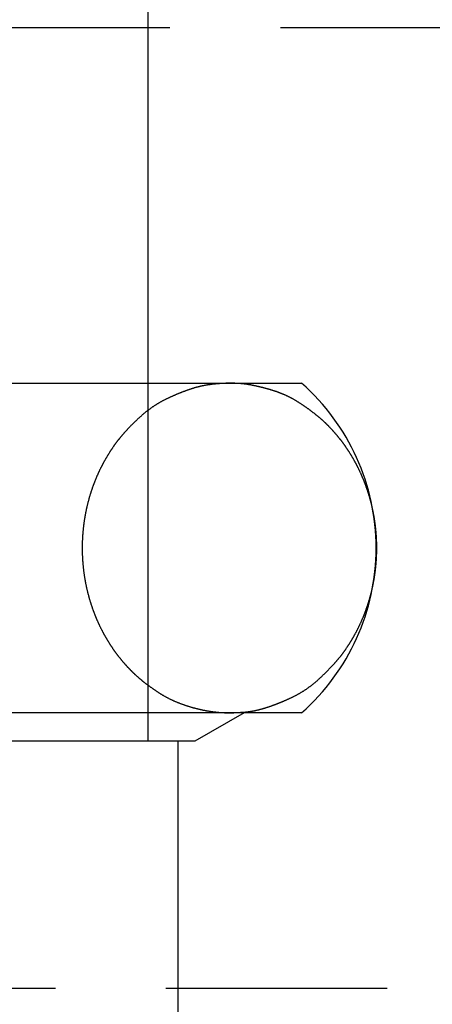
# Model space of a CAD drawing. Extents: x 38785 to 47018, y -32242 to -23586.
# Drawn here: x 42008 to 42023, y -31162 to -31126 of the extents above; entities that cross this region are included whole.
import ezdxf

# ---------------------------------------------------------------- set-up
doc = ezdxf.new("R2010")
doc.units = 0
doc.header["$LTSCALE"] = 10
doc.linetypes.add('HIDDEN', pattern=[1.20625, 0.804167, -0.402083])
doc.layers.add('0_05__', color=7, linetype='CONTINUOUS')
doc.layers.add('0_18__', color=7, linetype='CONTINUOUS')

msp = doc.modelspace()

# ---------------------------------------------------------------- linework, layer by layer
at = {"layer": '0_05__', "color": 17, "linetype": 'HIDDEN', "flags": 128}
for points in [[(41727.87, -31061.037), (42077.87, -31061.037), (42077.87, -31161.037), (41727.87, -31161.037)], [(41727.87, -31126.037), (42077.87, -31126.037), (42077.87, -31176.037), (41727.87, -31176.037)]]:
    msp.add_lwpolyline(points, close=True, dxfattribs=at)
at = {"layer": '0_18__', "color": 1}
for p, q in [((42012.547, -31113.067), (42012.547, -31152.037)), ((41996.847, -31138.999), (42018.139, -31138.999)), ((42018.139, -31150.999), (41996.847, -31150.999)), ((42016.046, -31150.999), (42014.249, -31152.037)), ((42014.249, -31152.037), (41996.847, -31152.037)), ((42013.647, -31197.037), (42013.647, -31152.037))]:
    msp.add_line(p, q, dxfattribs=at)
at = {"layer": '0_18__', "color": 1, "flags": 128}
msp.add_lwpolyline([(42015.514, -31150.999), (42015.518, -31150.999), (42015.522, -31150.999), (42015.527, -31150.999), (42015.531, -31150.999), (42015.536, -31150.999), (42015.541, -31150.999), (42015.546, -31150.999), (42015.551, -31150.999), (42015.556, -31150.999), (42015.561, -31150.999), (42015.567, -31150.999), (42015.572, -31150.999), (42015.578, -31150.998), (42015.583, -31150.998), (42015.589, -31150.998), (42015.595, -31150.998), (42015.601, -31150.998), (42015.607, -31150.998), (42015.614, -31150.997), (42015.62, -31150.997), (42015.626, -31150.997), (42015.633, -31150.997), (42015.64, -31150.997), (42015.647, -31150.996), (42015.653, -31150.996), (42015.661, -31150.996), (42015.668, -31150.996), (42015.675, -31150.995), (42015.682, -31150.995), (42015.69, -31150.995), (42015.697, -31150.994), (42015.705, -31150.994), (42015.713, -31150.994), (42015.721, -31150.993), (42015.729, -31150.993), (42015.737, -31150.993), (42015.745, -31150.992), (42015.754, -31150.992), (42015.762, -31150.992), (42015.771, -31150.991), (42015.78, -31150.991), (42015.789, -31150.99), (42015.798, -31150.99), (42015.807, -31150.989), (42015.816, -31150.989), (42015.825, -31150.989), (42015.835, -31150.988), (42015.844, -31150.988), (42015.854, -31150.987), (42015.863, -31150.987), (42015.873, -31150.986), (42015.883, -31150.986), (42015.893, -31150.985), (42015.904, -31150.984), (42015.914, -31150.984), (42015.924, -31150.983), (42015.935, -31150.983), (42015.945, -31150.982), (42015.956, -31150.982), (42015.967, -31150.981), (42015.978, -31150.98), (42015.989, -31150.98), (42016, -31150.979), (42016.012, -31150.979), (42016.023, -31150.978), (42016.034, -31150.977), (42016.046, -31150.976), (42016.057, -31150.975), (42016.069, -31150.975), (42016.081, -31150.974), (42016.092, -31150.973), (42016.104, -31150.971), (42016.116, -31150.97), (42016.127, -31150.969), (42016.139, -31150.968), (42016.151, -31150.967), (42016.163, -31150.965), (42016.175, -31150.964), (42016.187, -31150.962), (42016.199, -31150.961), (42016.211, -31150.959), (42016.223, -31150.957), (42016.235, -31150.956), (42016.247, -31150.954), (42016.26, -31150.952), (42016.272, -31150.95), (42016.284, -31150.948), (42016.296, -31150.946), (42016.309, -31150.944), (42016.321, -31150.942), (42016.334, -31150.94), (42016.346, -31150.938), (42016.359, -31150.935), (42016.371, -31150.933), (42016.384, -31150.931), (42016.397, -31150.928), (42016.409, -31150.926), (42016.422, -31150.923), (42016.435, -31150.92), (42016.448, -31150.918), (42016.46, -31150.915), (42016.473, -31150.912), (42016.486, -31150.909), (42016.499, -31150.906), (42016.512, -31150.903), (42016.525, -31150.9), (42016.539, -31150.897), (42016.552, -31150.894), (42016.565, -31150.891), (42016.578, -31150.888), (42016.591, -31150.884), (42016.605, -31150.881), (42016.618, -31150.877), (42016.631, -31150.874), (42016.645, -31150.87), (42016.658, -31150.867), (42016.672, -31150.863), (42016.685, -31150.859), (42016.699, -31150.856), (42016.713, -31150.852), (42016.726, -31150.848), (42016.74, -31150.844), (42016.754, -31150.84), (42016.768, -31150.836), (42016.782, -31150.832), (42016.795, -31150.827), (42016.809, -31150.823), (42016.823, -31150.819), (42016.837, -31150.814), (42016.851, -31150.81), (42016.866, -31150.806), (42016.88, -31150.801), (42016.894, -31150.796), (42016.908, -31150.792), (42016.922, -31150.787), (42016.936, -31150.782), (42016.951, -31150.778), (42016.965, -31150.773), (42016.979, -31150.768), (42016.994, -31150.763), (42017.008, -31150.758), (42017.023, -31150.753), (42017.037, -31150.748), (42017.052, -31150.743), (42017.066, -31150.738), (42017.081, -31150.732), (42017.095, -31150.727), (42017.11, -31150.722), (42017.125, -31150.716), (42017.14, -31150.711), (42017.154, -31150.705), (42017.169, -31150.7), (42017.184, -31150.694), (42017.199, -31150.688), (42017.214, -31150.683), (42017.229, -31150.677), (42017.244, -31150.671), (42017.259, -31150.665), (42017.274, -31150.659), (42017.289, -31150.653), (42017.304, -31150.647), (42017.319, -31150.641), (42017.334, -31150.635), (42017.349, -31150.629), (42017.365, -31150.623), (42017.38, -31150.617), (42017.395, -31150.61), (42017.411, -31150.604), (42017.426, -31150.597), (42017.441, -31150.591), (42017.457, -31150.584), (42017.472, -31150.578), (42017.488, -31150.571), (42017.503, -31150.564), (42017.519, -31150.558), (42017.535, -31150.551), (42017.55, -31150.544), (42017.566, -31150.537), (42017.582, -31150.53), (42017.597, -31150.523), (42017.613, -31150.516), (42017.629, -31150.509), (42017.645, -31150.502), (42017.661, -31150.495), (42017.677, -31150.487), (42017.693, -31150.48), (42017.709, -31150.473), (42017.725, -31150.465), (42017.741, -31150.458), (42017.757, -31150.45), (42017.773, -31150.443), (42017.789, -31150.435), (42017.805, -31150.427), (42017.821, -31150.42), (42017.838, -31150.412), (42017.854, -31150.404), (42017.87, -31150.396), (42017.886, -31150.388), (42017.902, -31150.38), (42017.918, -31150.371), (42017.934, -31150.363), (42017.95, -31150.354), (42017.966, -31150.346), (42017.982, -31150.337), (42017.997, -31150.328), (42018.013, -31150.32), (42018.029, -31150.311), (42018.045, -31150.302), (42018.061, -31150.293), (42018.076, -31150.283), (42018.092, -31150.274), (42018.108, -31150.265), (42018.123, -31150.255), (42018.139, -31150.246), (42018.155, -31150.236), (42018.17, -31150.226), (42018.186, -31150.217), (42018.201, -31150.207), (42018.217, -31150.197), (42018.232, -31150.187), (42018.248, -31150.177), (42018.263, -31150.166), (42018.278, -31150.156), (42018.294, -31150.146), (42018.309, -31150.135), (42018.324, -31150.125), (42018.34, -31150.114), (42018.355, -31150.103), (42018.37, -31150.092), (42018.385, -31150.081), (42018.4, -31150.07), (42018.416, -31150.059), (42018.431, -31150.048), (42018.446, -31150.037), (42018.461, -31150.025), (42018.476, -31150.014), (42018.491, -31150.002), (42018.506, -31149.991), (42018.521, -31149.979), (42018.536, -31149.967), (42018.551, -31149.955), (42018.565, -31149.943), (42018.58, -31149.931), (42018.595, -31149.919), (42018.61, -31149.907), (42018.625, -31149.895), (42018.639, -31149.882), (42018.654, -31149.87), (42018.669, -31149.857), (42018.684, -31149.844), (42018.698, -31149.832), (42018.713, -31149.819), (42018.727, -31149.806), (42018.742, -31149.793), (42018.757, -31149.78), (42018.771, -31149.766), (42018.785, -31149.753), (42018.8, -31149.74), (42018.814, -31149.727), (42018.828, -31149.714), (42018.842, -31149.7), (42018.857, -31149.687), (42018.87, -31149.674), (42018.884, -31149.661), (42018.898, -31149.648), (42018.912, -31149.635), (42018.925, -31149.622), (42018.939, -31149.609), (42018.953, -31149.596), (42018.966, -31149.583), (42018.979, -31149.57), (42018.992, -31149.557), (42019.006, -31149.545), (42019.019, -31149.532), (42019.032, -31149.519), (42019.044, -31149.506), (42019.057, -31149.493), (42019.07, -31149.481), (42019.083, -31149.468), (42019.095, -31149.455), (42019.108, -31149.443), (42019.12, -31149.43), (42019.132, -31149.417), (42019.145, -31149.405), (42019.157, -31149.392), (42019.169, -31149.38), (42019.181, -31149.367), (42019.193, -31149.355), (42019.205, -31149.342), (42019.216, -31149.33), (42019.228, -31149.318), (42019.24, -31149.305), (42019.251, -31149.293), (42019.263, -31149.281), (42019.274, -31149.268), (42019.285, -31149.256), (42019.296, -31149.244), (42019.307, -31149.231), (42019.318, -31149.219), (42019.329, -31149.207), (42019.34, -31149.195), (42019.351, -31149.183), (42019.362, -31149.171), (42019.372, -31149.159), (42019.383, -31149.147), (42019.393, -31149.135), (42019.403, -31149.123), (42019.414, -31149.111), (42019.424, -31149.099), (42019.434, -31149.087), (42019.444, -31149.075), (42019.454, -31149.063), (42019.464, -31149.051), (42019.474, -31149.039), (42019.483, -31149.027), (42019.493, -31149.016), (42019.502, -31149.004), (42019.512, -31148.992), (42019.521, -31148.98), (42019.531, -31148.969), (42019.54, -31148.957), (42019.549, -31148.945), (42019.558, -31148.934), (42019.567, -31148.922), (42019.576, -31148.91), (42019.586, -31148.898), (42019.595, -31148.886), (42019.604, -31148.874), (42019.613, -31148.862), (42019.622, -31148.85), (42019.631, -31148.838), (42019.64, -31148.826), (42019.649, -31148.814), (42019.658, -31148.802), (42019.666, -31148.79), (42019.675, -31148.777), (42019.684, -31148.765), (42019.693, -31148.753), (42019.702, -31148.74), (42019.711, -31148.728), (42019.719, -31148.716), (42019.728, -31148.703), (42019.737, -31148.691), (42019.746, -31148.678), (42019.754, -31148.665), (42019.763, -31148.653), (42019.771, -31148.64), (42019.78, -31148.628), (42019.789, -31148.615), (42019.797, -31148.602), (42019.806, -31148.589), (42019.814, -31148.576), (42019.823, -31148.564), (42019.831, -31148.551), (42019.84, -31148.538), (42019.848, -31148.525), (42019.856, -31148.512), (42019.865, -31148.499), (42019.873, -31148.486), (42019.881, -31148.473), (42019.89, -31148.459), (42019.898, -31148.446), (42019.906, -31148.433), (42019.915, -31148.42), (42019.923, -31148.406), (42019.931, -31148.393), (42019.939, -31148.38), (42019.947, -31148.366), (42019.955, -31148.353), (42019.963, -31148.339), (42019.971, -31148.326), (42019.979, -31148.312), (42019.987, -31148.299), (42019.995, -31148.285), (42020.003, -31148.271), (42020.011, -31148.258), (42020.019, -31148.244), (42020.027, -31148.23), (42020.035, -31148.216), (42020.043, -31148.203), (42020.051, -31148.189), (42020.059, -31148.175), (42020.066, -31148.161), (42020.074, -31148.147), (42020.082, -31148.133), (42020.09, -31148.119), (42020.097, -31148.105), (42020.105, -31148.09), (42020.112, -31148.076), (42020.12, -31148.062), (42020.128, -31148.048), (42020.135, -31148.034), (42020.142, -31148.019), (42020.15, -31148.005), (42020.157, -31147.991), (42020.165, -31147.976), (42020.172, -31147.962), (42020.179, -31147.948), (42020.187, -31147.933), (42020.194, -31147.919), (42020.201, -31147.904), (42020.208, -31147.889), (42020.215, -31147.875), (42020.222, -31147.86), (42020.229, -31147.846), (42020.236, -31147.831), (42020.243, -31147.816), (42020.25, -31147.802), (42020.257, -31147.787), (42020.264, -31147.772), (42020.271, -31147.757), (42020.278, -31147.742), (42020.285, -31147.727), (42020.292, -31147.712), (42020.298, -31147.697), (42020.305, -31147.682), (42020.312, -31147.667), (42020.318, -31147.652), (42020.325, -31147.637), (42020.331, -31147.622), (42020.338, -31147.607), (42020.344, -31147.592), (42020.351, -31147.577), (42020.357, -31147.562), (42020.364, -31147.546), (42020.37, -31147.531), (42020.376, -31147.516), (42020.383, -31147.5), (42020.389, -31147.485), (42020.395, -31147.469), (42020.401, -31147.454), (42020.408, -31147.439), (42020.414, -31147.423), (42020.42, -31147.408), (42020.426, -31147.392), (42020.432, -31147.376), (42020.438, -31147.361), (42020.444, -31147.345), (42020.45, -31147.329), (42020.456, -31147.314), (42020.462, -31147.298), (42020.467, -31147.282), (42020.473, -31147.266), (42020.479, -31147.25), (42020.485, -31147.235), (42020.49, -31147.219), (42020.496, -31147.203), (42020.502, -31147.187), (42020.507, -31147.171), (42020.513, -31147.155), (42020.518, -31147.139), (42020.524, -31147.123), (42020.529, -31147.107), (42020.535, -31147.09), (42020.54, -31147.074), (42020.545, -31147.058), (42020.55, -31147.042), (42020.556, -31147.026), (42020.561, -31147.01), (42020.566, -31146.993), (42020.571, -31146.977), (42020.576, -31146.961), (42020.581, -31146.945), (42020.586, -31146.928), (42020.591, -31146.912), (42020.596, -31146.896), (42020.601, -31146.879), (42020.606, -31146.863), (42020.61, -31146.847), (42020.615, -31146.83), (42020.62, -31146.814), (42020.624, -31146.797), (42020.629, -31146.781), (42020.634, -31146.764), (42020.638, -31146.748), (42020.642, -31146.731), (42020.647, -31146.715), (42020.651, -31146.698), (42020.656, -31146.681), (42020.66, -31146.665), (42020.664, -31146.648), (42020.668, -31146.631), (42020.673, -31146.615), (42020.677, -31146.598), (42020.681, -31146.581), (42020.685, -31146.564), (42020.689, -31146.548), (42020.693, -31146.531), (42020.697, -31146.514), (42020.701, -31146.497), (42020.705, -31146.48), (42020.708, -31146.464), (42020.712, -31146.447), (42020.716, -31146.43), (42020.72, -31146.413), (42020.723, -31146.396), (42020.727, -31146.379), (42020.73, -31146.362), (42020.734, -31146.345), (42020.737, -31146.328), (42020.741, -31146.311), (42020.744, -31146.294), (42020.747, -31146.276), (42020.751, -31146.259), (42020.754, -31146.242), (42020.757, -31146.225), (42020.76, -31146.208), (42020.764, -31146.191), (42020.767, -31146.173), (42020.77, -31146.156), (42020.773, -31146.139), (42020.776, -31146.122), (42020.779, -31146.104), (42020.782, -31146.087), (42020.784, -31146.07), (42020.787, -31146.052), (42020.79, -31146.035), (42020.793, -31146.018), (42020.795, -31146), (42020.798, -31145.983), (42020.8, -31145.966), (42020.803, -31145.948), (42020.805, -31145.931), (42020.808, -31145.913), (42020.81, -31145.896), (42020.813, -31145.879), (42020.815, -31145.861), (42020.817, -31145.844), (42020.819, -31145.826), (42020.821, -31145.809), (42020.824, -31145.791), (42020.826, -31145.774), (42020.828, -31145.757), (42020.83, -31145.739), (42020.832, -31145.722), (42020.833, -31145.704), (42020.835, -31145.687), (42020.837, -31145.669), (42020.839, -31145.652), (42020.84, -31145.634), (42020.842, -31145.617), (42020.844, -31145.599), (42020.845, -31145.582), (42020.847, -31145.564), (42020.848, -31145.547), (42020.85, -31145.529), (42020.851, -31145.511), (42020.852, -31145.494), (42020.853, -31145.476), (42020.855, -31145.459), (42020.856, -31145.441), (42020.857, -31145.424), (42020.858, -31145.406), (42020.859, -31145.388), (42020.86, -31145.371), (42020.861, -31145.353), (42020.862, -31145.336), (42020.863, -31145.318), (42020.864, -31145.3), (42020.864, -31145.283), (42020.865, -31145.265), (42020.866, -31145.247), (42020.866, -31145.23), (42020.867, -31145.212), (42020.868, -31145.194), (42020.868, -31145.177), (42020.868, -31145.159), (42020.869, -31145.141), (42020.869, -31145.123), (42020.869, -31145.106), (42020.87, -31145.088), (42020.87, -31145.07), (42020.87, -31145.053), (42020.87, -31145.035), (42020.87, -31145.017), (42020.87, -31144.999), (42020.87, -31144.981), (42020.87, -31144.964), (42020.87, -31144.946), (42020.87, -31144.928), (42020.87, -31144.91), (42020.869, -31144.893), (42020.869, -31144.875), (42020.869, -31144.857), (42020.868, -31144.84), (42020.868, -31144.822), (42020.868, -31144.804), (42020.867, -31144.787), (42020.866, -31144.769), (42020.866, -31144.751), (42020.865, -31144.734), (42020.864, -31144.716), (42020.864, -31144.698), (42020.863, -31144.681), (42020.862, -31144.663), (42020.861, -31144.645), (42020.86, -31144.628), (42020.859, -31144.61), (42020.858, -31144.592), (42020.857, -31144.575), (42020.856, -31144.557), (42020.855, -31144.54), (42020.853, -31144.522), (42020.852, -31144.505), (42020.851, -31144.487), (42020.85, -31144.469), (42020.848, -31144.452), (42020.847, -31144.434), (42020.845, -31144.417), (42020.844, -31144.399), (42020.842, -31144.382), (42020.84, -31144.364), (42020.839, -31144.347), (42020.837, -31144.329), (42020.835, -31144.312), (42020.833, -31144.294), (42020.832, -31144.277), (42020.83, -31144.259), (42020.828, -31144.242), (42020.826, -31144.224), (42020.824, -31144.207), (42020.821, -31144.19), (42020.819, -31144.172), (42020.817, -31144.155), (42020.815, -31144.137), (42020.813, -31144.12), (42020.81, -31144.102), (42020.808, -31144.085), (42020.805, -31144.068), (42020.803, -31144.05), (42020.8, -31144.033), (42020.798, -31144.016), (42020.795, -31143.998), (42020.793, -31143.981), (42020.79, -31143.964), (42020.787, -31143.946), (42020.784, -31143.929), (42020.782, -31143.912), (42020.779, -31143.894), (42020.776, -31143.877), (42020.773, -31143.86), (42020.77, -31143.842), (42020.767, -31143.825), (42020.764, -31143.808), (42020.76, -31143.791), (42020.757, -31143.773), (42020.754, -31143.756), (42020.751, -31143.739), (42020.747, -31143.722), (42020.744, -31143.705), (42020.741, -31143.688), (42020.737, -31143.671), (42020.734, -31143.654), (42020.73, -31143.637), (42020.727, -31143.62), (42020.723, -31143.603), (42020.72, -31143.586), (42020.716, -31143.569), (42020.712, -31143.552), (42020.708, -31143.535), (42020.705, -31143.518), (42020.701, -31143.501), (42020.697, -31143.484), (42020.693, -31143.468), (42020.689, -31143.451), (42020.685, -31143.434), (42020.681, -31143.417), (42020.677, -31143.4), (42020.673, -31143.384), (42020.668, -31143.367), (42020.664, -31143.35), (42020.66, -31143.334), (42020.656, -31143.317), (42020.651, -31143.3), (42020.647, -31143.284), (42020.642, -31143.267), (42020.638, -31143.251), (42020.634, -31143.234), (42020.629, -31143.218), (42020.624, -31143.201), (42020.62, -31143.185), (42020.615, -31143.168), (42020.61, -31143.152), (42020.606, -31143.135), (42020.601, -31143.119), (42020.596, -31143.103), (42020.591, -31143.086), (42020.586, -31143.07), (42020.581, -31143.054), (42020.576, -31143.037), (42020.571, -31143.021), (42020.566, -31143.005), (42020.561, -31142.989), (42020.556, -31142.973), (42020.55, -31142.956), (42020.545, -31142.94), (42020.54, -31142.924), (42020.535, -31142.908), (42020.529, -31142.892), (42020.524, -31142.876), (42020.518, -31142.86), (42020.513, -31142.844), (42020.507, -31142.828), (42020.502, -31142.812), (42020.496, -31142.796), (42020.49, -31142.78), (42020.485, -31142.764), (42020.479, -31142.748), (42020.473, -31142.732), (42020.467, -31142.716), (42020.462, -31142.701), (42020.456, -31142.685), (42020.45, -31142.669), (42020.444, -31142.653), (42020.438, -31142.638), (42020.432, -31142.622), (42020.426, -31142.607), (42020.42, -31142.591), (42020.414, -31142.575), (42020.408, -31142.56), (42020.401, -31142.544), (42020.395, -31142.529), (42020.389, -31142.514), (42020.383, -31142.498), (42020.376, -31142.483), (42020.37, -31142.467), (42020.364, -31142.452), (42020.357, -31142.437), (42020.351, -31142.422), (42020.344, -31142.407), (42020.338, -31142.391), (42020.331, -31142.376), (42020.325, -31142.361), (42020.318, -31142.346), (42020.312, -31142.331), (42020.305, -31142.316), (42020.298, -31142.301), (42020.292, -31142.286), (42020.285, -31142.271), (42020.278, -31142.256), (42020.271, -31142.241), (42020.264, -31142.227), (42020.257, -31142.212), (42020.25, -31142.197), (42020.243, -31142.182), (42020.236, -31142.168), (42020.229, -31142.153), (42020.222, -31142.138), (42020.215, -31142.124), (42020.208, -31142.109), (42020.201, -31142.094), (42020.194, -31142.08), (42020.187, -31142.065), (42020.179, -31142.051), (42020.172, -31142.037), (42020.165, -31142.022), (42020.157, -31142.008), (42020.15, -31141.993), (42020.142, -31141.979), (42020.135, -31141.965), (42020.128, -31141.951), (42020.12, -31141.936), (42020.112, -31141.922), (42020.105, -31141.908), (42020.097, -31141.894), (42020.09, -31141.88), (42020.082, -31141.866), (42020.074, -31141.852), (42020.066, -31141.838), (42020.059, -31141.824), (42020.051, -31141.81), (42020.043, -31141.796), (42020.035, -31141.782), (42020.027, -31141.768), (42020.019, -31141.755), (42020.011, -31141.741), (42020.003, -31141.727), (42019.995, -31141.713), (42019.987, -31141.7), (42019.979, -31141.686), (42019.971, -31141.673), (42019.963, -31141.659), (42019.955, -31141.646), (42019.947, -31141.632), (42019.939, -31141.619), (42019.931, -31141.605), (42019.923, -31141.592), (42019.915, -31141.579), (42019.906, -31141.565), (42019.898, -31141.552), (42019.89, -31141.539), (42019.881, -31141.526), (42019.873, -31141.513), (42019.865, -31141.5), (42019.856, -31141.487), (42019.848, -31141.474), (42019.84, -31141.461), (42019.831, -31141.448), (42019.823, -31141.435), (42019.814, -31141.422), (42019.806, -31141.409), (42019.797, -31141.396), (42019.789, -31141.384), (42019.78, -31141.371), (42019.771, -31141.358), (42019.763, -31141.346), (42019.754, -31141.333), (42019.746, -31141.32), (42019.737, -31141.308), (42019.728, -31141.295), (42019.719, -31141.283), (42019.711, -31141.271), (42019.702, -31141.258), (42019.693, -31141.246), (42019.684, -31141.233), (42019.675, -31141.221), (42019.666, -31141.209), (42019.658, -31141.197), (42019.649, -31141.185), (42019.64, -31141.172), (42019.631, -31141.16), (42019.622, -31141.148), (42019.613, -31141.136), (42019.604, -31141.124), (42019.595, -31141.112), (42019.586, -31141.1), (42019.576, -31141.089), (42019.567, -31141.077), (42019.558, -31141.065), (42019.549, -31141.053), (42019.54, -31141.041), (42019.531, -31141.03), (42019.521, -31141.018), (42019.512, -31141.007), (42019.503, -31140.995), (42019.493, -31140.983), (42019.484, -31140.972), (42019.475, -31140.96), (42019.466, -31140.949), (42019.456, -31140.938), (42019.447, -31140.926), (42019.437, -31140.915), (42019.428, -31140.904), (42019.419, -31140.892), (42019.409, -31140.881), (42019.4, -31140.87), (42019.39, -31140.859), (42019.381, -31140.848), (42019.372, -31140.837), (42019.362, -31140.826), (42019.353, -31140.815), (42019.343, -31140.804), (42019.334, -31140.793), (42019.324, -31140.782), (42019.314, -31140.771), (42019.305, -31140.761), (42019.295, -31140.75), (42019.286, -31140.739), (42019.276, -31140.729), (42019.267, -31140.718), (42019.257, -31140.707), (42019.247, -31140.697), (42019.238, -31140.686), (42019.228, -31140.676), (42019.218, -31140.665), (42019.209, -31140.655), (42019.199, -31140.645), (42019.189, -31140.634), (42019.18, -31140.624), (42019.17, -31140.614), (42019.16, -31140.604), (42019.15, -31140.594), (42019.141, -31140.583), (42019.131, -31140.573), (42019.121, -31140.563), (42019.111, -31140.553), (42019.101, -31140.543), (42019.091, -31140.533), (42019.082, -31140.524), (42019.072, -31140.514), (42019.062, -31140.504), (42019.052, -31140.494), (42019.042, -31140.484), (42019.032, -31140.475), (42019.022, -31140.465), (42019.012, -31140.455), (42019.002, -31140.446), (42018.992, -31140.436), (42018.982, -31140.427), (42018.972, -31140.417), (42018.962, -31140.408), (42018.952, -31140.398), (42018.942, -31140.389), (42018.932, -31140.38), (42018.922, -31140.37), (42018.912, -31140.361), (42018.902, -31140.352), (42018.892, -31140.343), (42018.881, -31140.334), (42018.871, -31140.324), (42018.861, -31140.315), (42018.85, -31140.306), (42018.84, -31140.296), (42018.829, -31140.287), (42018.818, -31140.278), (42018.807, -31140.268), (42018.796, -31140.259), (42018.786, -31140.25), (42018.774, -31140.24), (42018.763, -31140.231), (42018.752, -31140.222), (42018.741, -31140.212), (42018.73, -31140.203), (42018.718, -31140.194), (42018.707, -31140.184), (42018.695, -31140.175), (42018.684, -31140.165), (42018.672, -31140.156), (42018.66, -31140.146), (42018.648, -31140.137), (42018.636, -31140.127), (42018.624, -31140.118), (42018.612, -31140.108), (42018.6, -31140.099), (42018.588, -31140.089), (42018.575, -31140.08), (42018.563, -31140.07), (42018.551, -31140.061), (42018.538, -31140.051), (42018.525, -31140.042), (42018.513, -31140.032), (42018.5, -31140.022), (42018.487, -31140.013), (42018.474, -31140.003), (42018.461, -31139.994), (42018.448, -31139.984), (42018.435, -31139.974), (42018.422, -31139.965), (42018.409, -31139.955), (42018.395, -31139.945), (42018.382, -31139.936), (42018.368, -31139.926), (42018.355, -31139.916), (42018.341, -31139.906), (42018.327, -31139.897), (42018.313, -31139.887), (42018.3, -31139.877), (42018.286, -31139.867), (42018.272, -31139.858), (42018.257, -31139.848), (42018.243, -31139.838), (42018.229, -31139.828), (42018.215, -31139.818), (42018.2, -31139.809), (42018.186, -31139.799), (42018.171, -31139.789), (42018.157, -31139.779), (42018.142, -31139.769), (42018.127, -31139.759), (42018.112, -31139.749), (42018.097, -31139.74), (42018.082, -31139.73), (42018.067, -31139.72), (42018.052, -31139.71), (42018.037, -31139.701), (42018.023, -31139.691), (42018.008, -31139.682), (42017.993, -31139.673), (42017.978, -31139.664), (42017.963, -31139.654), (42017.948, -31139.645), (42017.933, -31139.636), (42017.918, -31139.627), (42017.903, -31139.619), (42017.888, -31139.61), (42017.873, -31139.601), (42017.857, -31139.593), (42017.842, -31139.584), (42017.827, -31139.576), (42017.812, -31139.567), (42017.797, -31139.559), (42017.782, -31139.551), (42017.767, -31139.543), (42017.752, -31139.535), (42017.737, -31139.527), (42017.722, -31139.519), (42017.707, -31139.511), (42017.691, -31139.503), (42017.676, -31139.496), (42017.661, -31139.488), (42017.646, -31139.481), (42017.631, -31139.473), (42017.616, -31139.466), (42017.6, -31139.459), (42017.585, -31139.452), (42017.57, -31139.445), (42017.555, -31139.438), (42017.54, -31139.431), (42017.524, -31139.424), (42017.509, -31139.417), (42017.494, -31139.41), (42017.479, -31139.404), (42017.463, -31139.397), (42017.448, -31139.391), (42017.433, -31139.384), (42017.417, -31139.378), (42017.402, -31139.372), (42017.387, -31139.366), (42017.372, -31139.36), (42017.356, -31139.354), (42017.341, -31139.348), (42017.326, -31139.342), (42017.31, -31139.336), (42017.295, -31139.331), (42017.279, -31139.325), (42017.264, -31139.32), (42017.249, -31139.314), (42017.233, -31139.309), (42017.218, -31139.304), (42017.202, -31139.299), (42017.187, -31139.293), (42017.172, -31139.288), (42017.156, -31139.283), (42017.141, -31139.279), (42017.125, -31139.274), (42017.11, -31139.269), (42017.095, -31139.264), (42017.079, -31139.26), (42017.064, -31139.255), (42017.049, -31139.25), (42017.033, -31139.246), (42017.018, -31139.241), (42017.003, -31139.237), (42016.988, -31139.232), (42016.973, -31139.228), (42016.958, -31139.224), (42016.943, -31139.219), (42016.928, -31139.215), (42016.913, -31139.211), (42016.898, -31139.207), (42016.883, -31139.202), (42016.868, -31139.198), (42016.853, -31139.194), (42016.838, -31139.19), (42016.824, -31139.186), (42016.809, -31139.182), (42016.794, -31139.178), (42016.78, -31139.174), (42016.765, -31139.171), (42016.75, -31139.167), (42016.736, -31139.163), (42016.721, -31139.159), (42016.707, -31139.155), (42016.692, -31139.152), (42016.678, -31139.148), (42016.664, -31139.145), (42016.649, -31139.141), (42016.635, -31139.138), (42016.621, -31139.134), (42016.606, -31139.131), (42016.592, -31139.127), (42016.578, -31139.124), (42016.564, -31139.121), (42016.55, -31139.117), (42016.536, -31139.114), (42016.522, -31139.111), (42016.508, -31139.108), (42016.494, -31139.105), (42016.48, -31139.102), (42016.466, -31139.098), (42016.452, -31139.095), (42016.438, -31139.092), (42016.424, -31139.09), (42016.411, -31139.087), (42016.397, -31139.084), (42016.383, -31139.081), (42016.369, -31139.078), (42016.356, -31139.076), (42016.342, -31139.073), (42016.329, -31139.07), (42016.315, -31139.068), (42016.302, -31139.065), (42016.288, -31139.062), (42016.275, -31139.06), (42016.261, -31139.058), (42016.248, -31139.055), (42016.235, -31139.053), (42016.221, -31139.05), (42016.208, -31139.048), (42016.195, -31139.046), (42016.181, -31139.044), (42016.168, -31139.041), (42016.154, -31139.039), (42016.14, -31139.037), (42016.126, -31139.035), (42016.113, -31139.033), (42016.099, -31139.032), (42016.085, -31139.03), (42016.071, -31139.028), (42016.057, -31139.026), (42016.042, -31139.025), (42016.028, -31139.023), (42016.014, -31139.021), (42016, -31139.02), (42015.985, -31139.018), (42015.97, -31139.017), (42015.956, -31139.016), (42015.941, -31139.014), (42015.926, -31139.013), (42015.912, -31139.012), (42015.897, -31139.011), (42015.882, -31139.01), (42015.867, -31139.009), (42015.852, -31139.008), (42015.836, -31139.007), (42015.821, -31139.006), (42015.806, -31139.005), (42015.79, -31139.004), (42015.775, -31139.003), (42015.759, -31139.003), (42015.744, -31139.002), (42015.728, -31139.002), (42015.712, -31139.001), (42015.696, -31139.001), (42015.681, -31139), (42015.665, -31139), (42015.649, -31138.999), (42015.632, -31138.999), (42015.616, -31138.999), (42015.6, -31138.999), (42015.584, -31138.999), (42015.567, -31138.999), (42015.551, -31138.999), (42015.534, -31138.999), (42015.518, -31138.999), (42015.501, -31138.999), (42015.484, -31138.999), (42015.467, -31138.999), (42015.45, -31139), (42015.433, -31139), (42015.416, -31139), (42015.399, -31139.001), (42015.382, -31139.001), (42015.365, -31139.002), (42015.347, -31139.003), (42015.33, -31139.003), (42015.312, -31139.004), (42015.295, -31139.005), (42015.277, -31139.006), (42015.259, -31139.006), (42015.242, -31139.007), (42015.224, -31139.008), (42015.206, -31139.009), (42015.188, -31139.011), (42015.17, -31139.012), (42015.153, -31139.013), (42015.135, -31139.014), (42015.118, -31139.015), (42015.1, -31139.017), (42015.083, -31139.018), (42015.065, -31139.02), (42015.048, -31139.021), (42015.031, -31139.023), (42015.014, -31139.024), (42014.996, -31139.026), (42014.979, -31139.028), (42014.962, -31139.029), (42014.945, -31139.031), (42014.929, -31139.033), (42014.912, -31139.035), (42014.895, -31139.037), (42014.878, -31139.039), (42014.862, -31139.041), (42014.845, -31139.043), (42014.829, -31139.045), (42014.812, -31139.048), (42014.796, -31139.05), (42014.779, -31139.052), (42014.763, -31139.055), (42014.747, -31139.057), (42014.731, -31139.06), (42014.715, -31139.062), (42014.699, -31139.065), (42014.683, -31139.067), (42014.667, -31139.07), (42014.651, -31139.073), (42014.635, -31139.076), (42014.619, -31139.079), (42014.604, -31139.081), (42014.588, -31139.084), (42014.573, -31139.087), (42014.557, -31139.09), (42014.542, -31139.094), (42014.526, -31139.097), (42014.511, -31139.1), (42014.496, -31139.103), (42014.481, -31139.107), (42014.466, -31139.11), (42014.451, -31139.113), (42014.436, -31139.117), (42014.421, -31139.12), (42014.406, -31139.124), (42014.391, -31139.128), (42014.376, -31139.131), (42014.361, -31139.135), (42014.347, -31139.139), (42014.332, -31139.143), (42014.318, -31139.147), (42014.303, -31139.151), (42014.289, -31139.155), (42014.275, -31139.159), (42014.26, -31139.163), (42014.246, -31139.167), (42014.232, -31139.171), (42014.218, -31139.175), (42014.204, -31139.18), (42014.19, -31139.184), (42014.176, -31139.188), (42014.162, -31139.193), (42014.148, -31139.197), (42014.134, -31139.202), (42014.119, -31139.207), (42014.105, -31139.211), (42014.091, -31139.216), (42014.077, -31139.221), (42014.062, -31139.226), (42014.048, -31139.231), (42014.034, -31139.236), (42014.019, -31139.24), (42014.005, -31139.246), (42013.99, -31139.251), (42013.976, -31139.256), (42013.961, -31139.261), (42013.947, -31139.266), (42013.932, -31139.272), (42013.917, -31139.277), (42013.903, -31139.282), (42013.888, -31139.288), (42013.873, -31139.293), (42013.858, -31139.299), (42013.844, -31139.304), (42013.829, -31139.31), (42013.814, -31139.316), (42013.799, -31139.322), (42013.784, -31139.327), (42013.769, -31139.333), (42013.754, -31139.339), (42013.739, -31139.345), (42013.724, -31139.351), (42013.709, -31139.357), (42013.693, -31139.363), (42013.678, -31139.369), (42013.663, -31139.376), (42013.648, -31139.382), (42013.632, -31139.388), (42013.617, -31139.395), (42013.602, -31139.401), (42013.586, -31139.408), (42013.571, -31139.414), (42013.555, -31139.421), (42013.54, -31139.427), (42013.524, -31139.434), (42013.509, -31139.441), (42013.493, -31139.448), (42013.477, -31139.454), (42013.462, -31139.461), (42013.446, -31139.468), (42013.43, -31139.475), (42013.414, -31139.482), (42013.399, -31139.489), (42013.383, -31139.497), (42013.367, -31139.504), (42013.351, -31139.511), (42013.335, -31139.518), (42013.319, -31139.526), (42013.303, -31139.533), (42013.287, -31139.541), (42013.271, -31139.548), (42013.255, -31139.556), (42013.238, -31139.563), (42013.222, -31139.571), (42013.206, -31139.579), (42013.19, -31139.587), (42013.174, -31139.595), (42013.158, -31139.603), (42013.142, -31139.611), (42013.126, -31139.619), (42013.11, -31139.627), (42013.094, -31139.636), (42013.078, -31139.644), (42013.062, -31139.653), (42013.046, -31139.661), (42013.03, -31139.67), (42013.014, -31139.679), (42012.999, -31139.688), (42012.983, -31139.697), (42012.967, -31139.706), (42012.951, -31139.715), (42012.936, -31139.724), (42012.92, -31139.734), (42012.904, -31139.743), (42012.889, -31139.753), (42012.873, -31139.762), (42012.857, -31139.772), (42012.842, -31139.782), (42012.826, -31139.792), (42012.811, -31139.802), (42012.795, -31139.812), (42012.78, -31139.822), (42012.765, -31139.832), (42012.749, -31139.842), (42012.734, -31139.853), (42012.719, -31139.863), (42012.703, -31139.874), (42012.688, -31139.885), (42012.673, -31139.895), (42012.658, -31139.906), (42012.642, -31139.917), (42012.627, -31139.928), (42012.612, -31139.939), (42012.597, -31139.95), (42012.582, -31139.962), (42012.567, -31139.973), (42012.552, -31139.985), (42012.537, -31139.996), (42012.522, -31140.008), (42012.507, -31140.019), (42012.492, -31140.031), (42012.477, -31140.043), (42012.462, -31140.055), (42012.447, -31140.067), (42012.432, -31140.079), (42012.418, -31140.092), (42012.403, -31140.104), (42012.388, -31140.116), (42012.373, -31140.129), (42012.359, -31140.141), (42012.344, -31140.154), (42012.329, -31140.167), (42012.315, -31140.18), (42012.3, -31140.193), (42012.286, -31140.206), (42012.271, -31140.219), (42012.257, -31140.232), (42012.242, -31140.245), (42012.228, -31140.259), (42012.213, -31140.272), (42012.199, -31140.285), (42012.185, -31140.298), (42012.171, -31140.311), (42012.157, -31140.324), (42012.143, -31140.337), (42012.129, -31140.35), (42012.116, -31140.363), (42012.102, -31140.376), (42012.088, -31140.389), (42012.075, -31140.402), (42012.062, -31140.415), (42012.048, -31140.428), (42012.035, -31140.441), (42012.022, -31140.454), (42012.009, -31140.467), (42011.996, -31140.48), (42011.983, -31140.492), (42011.97, -31140.505), (42011.958, -31140.518), (42011.945, -31140.53), (42011.932, -31140.543), (42011.92, -31140.556), (42011.907, -31140.568), (42011.895, -31140.581), (42011.883, -31140.594), (42011.871, -31140.606), (42011.859, -31140.619), (42011.847, -31140.631), (42011.835, -31140.644), (42011.823, -31140.656), (42011.811, -31140.669), (42011.799, -31140.681), (42011.788, -31140.693), (42011.776, -31140.706), (42011.765, -31140.718), (42011.754, -31140.73), (42011.742, -31140.743), (42011.731, -31140.755), (42011.72, -31140.767), (42011.709, -31140.779), (42011.698, -31140.791), (42011.687, -31140.804), (42011.677, -31140.816), (42011.666, -31140.828), (42011.655, -31140.84), (42011.645, -31140.852), (42011.634, -31140.864), (42011.624, -31140.876), (42011.614, -31140.888), (42011.604, -31140.9), (42011.594, -31140.912), (42011.583, -31140.924), (42011.574, -31140.936), (42011.564, -31140.947), (42011.554, -31140.959), (42011.544, -31140.971), (42011.535, -31140.983), (42011.525, -31140.995), (42011.516, -31141.006), (42011.506, -31141.018), (42011.497, -31141.03), (42011.488, -31141.041), (42011.479, -31141.053), (42011.469, -31141.065), (42011.46, -31141.077), (42011.451, -31141.089), (42011.442, -31141.1), (42011.433, -31141.112), (42011.424, -31141.124), (42011.415, -31141.136), (42011.406, -31141.148), (42011.397, -31141.16), (42011.388, -31141.172), (42011.379, -31141.185), (42011.37, -31141.197), (42011.361, -31141.209), (42011.352, -31141.221), (42011.343, -31141.233), (42011.334, -31141.246), (42011.326, -31141.258), (42011.317, -31141.271), (42011.308, -31141.283), (42011.299, -31141.295), (42011.291, -31141.308), (42011.282, -31141.32), (42011.273, -31141.333), (42011.265, -31141.346), (42011.256, -31141.358), (42011.247, -31141.371), (42011.239, -31141.384), (42011.23, -31141.396), (42011.222, -31141.409), (42011.213, -31141.422), (42011.205, -31141.435), (42011.196, -31141.448), (42011.188, -31141.461), (42011.179, -31141.474), (42011.171, -31141.487), (42011.163, -31141.5), (42011.154, -31141.513), (42011.146, -31141.526), (42011.138, -31141.539), (42011.13, -31141.552), (42011.121, -31141.565), (42011.113, -31141.579), (42011.105, -31141.592), (42011.097, -31141.605), (42011.088, -31141.619), (42011.08, -31141.632), (42011.072, -31141.646), (42011.064, -31141.659), (42011.056, -31141.673), (42011.048, -31141.686), (42011.04, -31141.7), (42011.032, -31141.713), (42011.024, -31141.727), (42011.016, -31141.741), (42011.008, -31141.755), (42011, -31141.768), (42010.992, -31141.782), (42010.985, -31141.796), (42010.977, -31141.81), (42010.969, -31141.824), (42010.961, -31141.838), (42010.953, -31141.852), (42010.946, -31141.866), (42010.938, -31141.88), (42010.93, -31141.894), (42010.923, -31141.908), (42010.915, -31141.922), (42010.908, -31141.936), (42010.9, -31141.951), (42010.893, -31141.965), (42010.885, -31141.979), (42010.878, -31141.993), (42010.87, -31142.008), (42010.863, -31142.022), (42010.856, -31142.037), (42010.848, -31142.051), (42010.841, -31142.065), (42010.834, -31142.08), (42010.827, -31142.094), (42010.819, -31142.109), (42010.812, -31142.124), (42010.805, -31142.138), (42010.798, -31142.153), (42010.791, -31142.168), (42010.784, -31142.182), (42010.777, -31142.197), (42010.77, -31142.212), (42010.763, -31142.227), (42010.756, -31142.241), (42010.75, -31142.256), (42010.743, -31142.271), (42010.736, -31142.286), (42010.729, -31142.301), (42010.723, -31142.316), (42010.716, -31142.331), (42010.709, -31142.346), (42010.703, -31142.361), (42010.696, -31142.376), (42010.69, -31142.391), (42010.683, -31142.407), (42010.677, -31142.422), (42010.67, -31142.437), (42010.664, -31142.452), (42010.657, -31142.467), (42010.651, -31142.483), (42010.645, -31142.498), (42010.639, -31142.514), (42010.632, -31142.529), (42010.626, -31142.544), (42010.62, -31142.56), (42010.614, -31142.575), (42010.608, -31142.591), (42010.602, -31142.607), (42010.596, -31142.622), (42010.59, -31142.638), (42010.584, -31142.653), (42010.578, -31142.669), (42010.572, -31142.685), (42010.566, -31142.701), (42010.56, -31142.716), (42010.554, -31142.732), (42010.549, -31142.748), (42010.543, -31142.764), (42010.537, -31142.78), (42010.532, -31142.796), (42010.526, -31142.812), (42010.52, -31142.828), (42010.515, -31142.844), (42010.509, -31142.86), (42010.504, -31142.876), (42010.498, -31142.892), (42010.493, -31142.908), (42010.488, -31142.924), (42010.482, -31142.94), (42010.477, -31142.956), (42010.472, -31142.973), (42010.467, -31142.989), (42010.462, -31143.005), (42010.456, -31143.021), (42010.451, -31143.037), (42010.446, -31143.054), (42010.441, -31143.07), (42010.436, -31143.086), (42010.432, -31143.103), (42010.427, -31143.119), (42010.422, -31143.135), (42010.417, -31143.152), (42010.412, -31143.168), (42010.408, -31143.185), (42010.403, -31143.201), (42010.399, -31143.218), (42010.394, -31143.234), (42010.39, -31143.251), (42010.385, -31143.267), (42010.381, -31143.284), (42010.376, -31143.3), (42010.372, -31143.317), (42010.368, -31143.334), (42010.363, -31143.35), (42010.359, -31143.367), (42010.355, -31143.384), (42010.351, -31143.4), (42010.347, -31143.417), (42010.343, -31143.434), (42010.339, -31143.451), (42010.335, -31143.468), (42010.331, -31143.484), (42010.327, -31143.501), (42010.323, -31143.518), (42010.319, -31143.535), (42010.315, -31143.552), (42010.312, -31143.569), (42010.308, -31143.586), (42010.304, -31143.603), (42010.301, -31143.62), (42010.297, -31143.637), (42010.294, -31143.654), (42010.29, -31143.671), (42010.287, -31143.688), (42010.283, -31143.705), (42010.28, -31143.722), (42010.277, -31143.739), (42010.273, -31143.756), (42010.27, -31143.773), (42010.267, -31143.791), (42010.264, -31143.808), (42010.261, -31143.825), (42010.258, -31143.842), (42010.255, -31143.86), (42010.252, -31143.877), (42010.249, -31143.894), (42010.246, -31143.912), (42010.243, -31143.929), (42010.24, -31143.946), (42010.238, -31143.964), (42010.235, -31143.981), (42010.232, -31143.998), (42010.23, -31144.016), (42010.227, -31144.033), (42010.225, -31144.05), (42010.222, -31144.068), (42010.22, -31144.085), (42010.217, -31144.102), (42010.215, -31144.12), (42010.213, -31144.137), (42010.21, -31144.155), (42010.208, -31144.172), (42010.206, -31144.19), (42010.204, -31144.207), (42010.202, -31144.224), (42010.2, -31144.242), (42010.198, -31144.259), (42010.196, -31144.277), (42010.194, -31144.294), (42010.192, -31144.312), (42010.191, -31144.329), (42010.189, -31144.347), (42010.187, -31144.364), (42010.185, -31144.382), (42010.184, -31144.399), (42010.182, -31144.417), (42010.181, -31144.434), (42010.179, -31144.452), (42010.178, -31144.469), (42010.177, -31144.487), (42010.175, -31144.505), (42010.174, -31144.522), (42010.173, -31144.54), (42010.172, -31144.557), (42010.171, -31144.575), (42010.169, -31144.592), (42010.168, -31144.61), (42010.167, -31144.628), (42010.166, -31144.645), (42010.166, -31144.663), (42010.165, -31144.681), (42010.164, -31144.698), (42010.163, -31144.716), (42010.162, -31144.734), (42010.162, -31144.751), (42010.161, -31144.769), (42010.161, -31144.787), (42010.16, -31144.804), (42010.16, -31144.822), (42010.159, -31144.84), (42010.159, -31144.857), (42010.158, -31144.875), (42010.158, -31144.893), (42010.158, -31144.91), (42010.158, -31144.928), (42010.157, -31144.946), (42010.157, -31144.964), (42010.157, -31144.981), (42010.157, -31144.999), (42010.157, -31145.017), (42010.157, -31145.035), (42010.157, -31145.053), (42010.158, -31145.07), (42010.158, -31145.088), (42010.158, -31145.106), (42010.158, -31145.123), (42010.159, -31145.141), (42010.159, -31145.159), (42010.16, -31145.177), (42010.16, -31145.194), (42010.161, -31145.212), (42010.161, -31145.23), (42010.162, -31145.247), (42010.162, -31145.265), (42010.163, -31145.283), (42010.164, -31145.3), (42010.165, -31145.318), (42010.166, -31145.336), (42010.166, -31145.353), (42010.167, -31145.371), (42010.168, -31145.388), (42010.169, -31145.406), (42010.171, -31145.424), (42010.172, -31145.441), (42010.173, -31145.459), (42010.174, -31145.476), (42010.175, -31145.494), (42010.177, -31145.511), (42010.178, -31145.529), (42010.179, -31145.547), (42010.181, -31145.564), (42010.182, -31145.582), (42010.184, -31145.599), (42010.185, -31145.617), (42010.187, -31145.634), (42010.189, -31145.652), (42010.191, -31145.669), (42010.192, -31145.687), (42010.194, -31145.704), (42010.196, -31145.722), (42010.198, -31145.739), (42010.2, -31145.757), (42010.202, -31145.774), (42010.204, -31145.791), (42010.206, -31145.809), (42010.208, -31145.826), (42010.21, -31145.844), (42010.213, -31145.861), (42010.215, -31145.879), (42010.217, -31145.896), (42010.22, -31145.913), (42010.222, -31145.931), (42010.225, -31145.948), (42010.227, -31145.966), (42010.23, -31145.983), (42010.232, -31146), (42010.235, -31146.018), (42010.238, -31146.035), (42010.24, -31146.052), (42010.243, -31146.07), (42010.246, -31146.087), (42010.249, -31146.104), (42010.252, -31146.122), (42010.255, -31146.139), (42010.258, -31146.156), (42010.261, -31146.173), (42010.264, -31146.191), (42010.267, -31146.208), (42010.27, -31146.225), (42010.273, -31146.242), (42010.277, -31146.259), (42010.28, -31146.276), (42010.283, -31146.294), (42010.287, -31146.311), (42010.29, -31146.328), (42010.294, -31146.345), (42010.297, -31146.362), (42010.301, -31146.379), (42010.304, -31146.396), (42010.308, -31146.413), (42010.312, -31146.43), (42010.315, -31146.447), (42010.319, -31146.464), (42010.323, -31146.48), (42010.327, -31146.497), (42010.331, -31146.514), (42010.335, -31146.531), (42010.339, -31146.548), (42010.343, -31146.564), (42010.347, -31146.581), (42010.351, -31146.598), (42010.355, -31146.615), (42010.359, -31146.631), (42010.363, -31146.648), (42010.368, -31146.665), (42010.372, -31146.681), (42010.376, -31146.698), (42010.381, -31146.715), (42010.385, -31146.731), (42010.39, -31146.748), (42010.394, -31146.764), (42010.399, -31146.781), (42010.403, -31146.797), (42010.408, -31146.814), (42010.412, -31146.83), (42010.417, -31146.847), (42010.422, -31146.863), (42010.427, -31146.879), (42010.432, -31146.896), (42010.436, -31146.912), (42010.441, -31146.928), (42010.446, -31146.945), (42010.451, -31146.961), (42010.456, -31146.977), (42010.462, -31146.993), (42010.467, -31147.01), (42010.472, -31147.026), (42010.477, -31147.042), (42010.482, -31147.058), (42010.488, -31147.074), (42010.493, -31147.09), (42010.498, -31147.107), (42010.504, -31147.123), (42010.509, -31147.139), (42010.515, -31147.155), (42010.52, -31147.171), (42010.526, -31147.187), (42010.532, -31147.203), (42010.537, -31147.219), (42010.543, -31147.235), (42010.549, -31147.25), (42010.554, -31147.266), (42010.56, -31147.282), (42010.566, -31147.298), (42010.572, -31147.314), (42010.578, -31147.329), (42010.584, -31147.345), (42010.59, -31147.361), (42010.596, -31147.376), (42010.602, -31147.392), (42010.608, -31147.408), (42010.614, -31147.423), (42010.62, -31147.439), (42010.626, -31147.454), (42010.632, -31147.469), (42010.639, -31147.485), (42010.645, -31147.5), (42010.651, -31147.516), (42010.657, -31147.531), (42010.664, -31147.546), (42010.67, -31147.562), (42010.677, -31147.577), (42010.683, -31147.592), (42010.69, -31147.607), (42010.696, -31147.622), (42010.703, -31147.637), (42010.709, -31147.652), (42010.716, -31147.667), (42010.723, -31147.682), (42010.729, -31147.697), (42010.736, -31147.712), (42010.743, -31147.727), (42010.75, -31147.742), (42010.756, -31147.757), (42010.763, -31147.772), (42010.77, -31147.787), (42010.777, -31147.802), (42010.784, -31147.816), (42010.791, -31147.831), (42010.798, -31147.846), (42010.805, -31147.86), (42010.812, -31147.875), (42010.819, -31147.889), (42010.827, -31147.904), (42010.834, -31147.919), (42010.841, -31147.933), (42010.848, -31147.948), (42010.856, -31147.962), (42010.863, -31147.976), (42010.87, -31147.991), (42010.878, -31148.005), (42010.885, -31148.019), (42010.893, -31148.034), (42010.9, -31148.048), (42010.908, -31148.062), (42010.915, -31148.076), (42010.923, -31148.09), (42010.93, -31148.105), (42010.938, -31148.119), (42010.946, -31148.133), (42010.953, -31148.147), (42010.961, -31148.161), (42010.969, -31148.175), (42010.977, -31148.189), (42010.985, -31148.203), (42010.992, -31148.216), (42011, -31148.23), (42011.008, -31148.244), (42011.016, -31148.258), (42011.024, -31148.271), (42011.032, -31148.285), (42011.04, -31148.299), (42011.048, -31148.312), (42011.056, -31148.326), (42011.064, -31148.339), (42011.072, -31148.353), (42011.08, -31148.366), (42011.088, -31148.38), (42011.097, -31148.393), (42011.105, -31148.406), (42011.113, -31148.42), (42011.121, -31148.433), (42011.13, -31148.446), (42011.138, -31148.459), (42011.146, -31148.473), (42011.154, -31148.486), (42011.163, -31148.499), (42011.171, -31148.512), (42011.179, -31148.525), (42011.188, -31148.538), (42011.196, -31148.551), (42011.205, -31148.564), (42011.213, -31148.576), (42011.222, -31148.589), (42011.23, -31148.602), (42011.239, -31148.615), (42011.247, -31148.628), (42011.256, -31148.64), (42011.265, -31148.653), (42011.273, -31148.665), (42011.282, -31148.678), (42011.291, -31148.691), (42011.299, -31148.703), (42011.308, -31148.716), (42011.317, -31148.728), (42011.326, -31148.74), (42011.334, -31148.753), (42011.343, -31148.765), (42011.352, -31148.777), (42011.361, -31148.79), (42011.37, -31148.802), (42011.379, -31148.814), (42011.388, -31148.826), (42011.397, -31148.838), (42011.406, -31148.85), (42011.415, -31148.862), (42011.424, -31148.874), (42011.433, -31148.886), (42011.442, -31148.898), (42011.451, -31148.91), (42011.46, -31148.922), (42011.469, -31148.934), (42011.479, -31148.945), (42011.488, -31148.957), (42011.497, -31148.969), (42011.506, -31148.98), (42011.516, -31148.992), (42011.525, -31149.004), (42011.534, -31149.015), (42011.543, -31149.027), (42011.553, -31149.038), (42011.562, -31149.049), (42011.571, -31149.061), (42011.581, -31149.072), (42011.59, -31149.083), (42011.599, -31149.095), (42011.609, -31149.106), (42011.618, -31149.117), (42011.628, -31149.128), (42011.637, -31149.139), (42011.647, -31149.151), (42011.656, -31149.162), (42011.665, -31149.173), (42011.675, -31149.184), (42011.684, -31149.194), (42011.694, -31149.205), (42011.704, -31149.216), (42011.713, -31149.227), (42011.723, -31149.238), (42011.732, -31149.248), (42011.742, -31149.259), (42011.751, -31149.27), (42011.761, -31149.28), (42011.771, -31149.291), (42011.78, -31149.302), (42011.79, -31149.312), (42011.799, -31149.323), (42011.809, -31149.333), (42011.819, -31149.343), (42011.829, -31149.354), (42011.838, -31149.364), (42011.848, -31149.374), (42011.858, -31149.385), (42011.867, -31149.395), (42011.877, -31149.405), (42011.887, -31149.415), (42011.897, -31149.425), (42011.907, -31149.435), (42011.916, -31149.445), (42011.926, -31149.455), (42011.936, -31149.465), (42011.946, -31149.475), (42011.956, -31149.485), (42011.966, -31149.495), (42011.976, -31149.504), (42011.986, -31149.514), (42011.995, -31149.524), (42012.005, -31149.533), (42012.015, -31149.543), (42012.025, -31149.553), (42012.035, -31149.562), (42012.045, -31149.572), (42012.055, -31149.581), (42012.065, -31149.591), (42012.075, -31149.6), (42012.085, -31149.609), (42012.095, -31149.619), (42012.105, -31149.628), (42012.116, -31149.637), (42012.126, -31149.646), (42012.136, -31149.656), (42012.146, -31149.665), (42012.156, -31149.674), (42012.167, -31149.683), (42012.177, -31149.693), (42012.188, -31149.702), (42012.199, -31149.711), (42012.209, -31149.721), (42012.22, -31149.73), (42012.231, -31149.739), (42012.242, -31149.749), (42012.253, -31149.758), (42012.264, -31149.767), (42012.275, -31149.777), (42012.287, -31149.786), (42012.298, -31149.796), (42012.309, -31149.805), (42012.321, -31149.814), (42012.332, -31149.824), (42012.344, -31149.833), (42012.356, -31149.843), (42012.367, -31149.852), (42012.379, -31149.862), (42012.391, -31149.871), (42012.403, -31149.881), (42012.415, -31149.89), (42012.427, -31149.9), (42012.44, -31149.909), (42012.452, -31149.919), (42012.464, -31149.928), (42012.477, -31149.938), (42012.489, -31149.947), (42012.502, -31149.957), (42012.515, -31149.966), (42012.527, -31149.976), (42012.54, -31149.986), (42012.553, -31149.995), (42012.566, -31150.005), (42012.579, -31150.015), (42012.592, -31150.024), (42012.606, -31150.034), (42012.619, -31150.044), (42012.632, -31150.053), (42012.646, -31150.063), (42012.659, -31150.073), (42012.673, -31150.082), (42012.686, -31150.092), (42012.7, -31150.102), (42012.714, -31150.112), (42012.728, -31150.121), (42012.742, -31150.131), (42012.756, -31150.141), (42012.77, -31150.151), (42012.784, -31150.16), (42012.798, -31150.17), (42012.813, -31150.18), (42012.827, -31150.19), (42012.842, -31150.2), (42012.856, -31150.21), (42012.871, -31150.219), (42012.885, -31150.229), (42012.9, -31150.239), (42012.915, -31150.249), (42012.93, -31150.259), (42012.945, -31150.269), (42012.96, -31150.279), (42012.975, -31150.288), (42012.991, -31150.298), (42013.006, -31150.307), (42013.021, -31150.317), (42013.037, -31150.326), (42013.052, -31150.336), (42013.068, -31150.345), (42013.084, -31150.354), (42013.099, -31150.364), (42013.115, -31150.373), (42013.131, -31150.382), (42013.147, -31150.391), (42013.163, -31150.4), (42013.179, -31150.409), (42013.196, -31150.418), (42013.212, -31150.427), (42013.228, -31150.435), (42013.245, -31150.444), (42013.261, -31150.453), (42013.278, -31150.461), (42013.294, -31150.47), (42013.311, -31150.478), (42013.328, -31150.487), (42013.345, -31150.495), (42013.362, -31150.503), (42013.379, -31150.511), (42013.396, -31150.52), (42013.413, -31150.528), (42013.43, -31150.536), (42013.448, -31150.544), (42013.465, -31150.552), (42013.483, -31150.559), (42013.5, -31150.567), (42013.518, -31150.575), (42013.536, -31150.583), (42013.553, -31150.59), (42013.571, -31150.598), (42013.589, -31150.605), (42013.607, -31150.613), (42013.625, -31150.62), (42013.643, -31150.628), (42013.662, -31150.635), (42013.68, -31150.642), (42013.698, -31150.649), (42013.717, -31150.656), (42013.735, -31150.663), (42013.754, -31150.67), (42013.773, -31150.677), (42013.791, -31150.684), (42013.81, -31150.691), (42013.829, -31150.698), (42013.848, -31150.704), (42013.867, -31150.711), (42013.886, -31150.718), (42013.906, -31150.724), (42013.925, -31150.731), (42013.944, -31150.737), (42013.964, -31150.743), (42013.983, -31150.75), (42014.003, -31150.756), (42014.023, -31150.762), (42014.042, -31150.768), (42014.062, -31150.774), (42014.082, -31150.78), (42014.101, -31150.786), (42014.121, -31150.792), (42014.14, -31150.797), (42014.16, -31150.803), (42014.18, -31150.808), (42014.199, -31150.814), (42014.219, -31150.819), (42014.238, -31150.825), (42014.258, -31150.83), (42014.277, -31150.835), (42014.297, -31150.84), (42014.316, -31150.845), (42014.335, -31150.85), (42014.355, -31150.855), (42014.374, -31150.859), (42014.394, -31150.864), (42014.413, -31150.869), (42014.432, -31150.873), (42014.452, -31150.878), (42014.471, -31150.882), (42014.49, -31150.886), (42014.509, -31150.89), (42014.529, -31150.895), (42014.548, -31150.899), (42014.567, -31150.902), (42014.586, -31150.906), (42014.605, -31150.91), (42014.625, -31150.914), (42014.644, -31150.917), (42014.663, -31150.921), (42014.682, -31150.924), (42014.701, -31150.928), (42014.72, -31150.931), (42014.739, -31150.934), (42014.758, -31150.938), (42014.777, -31150.941), (42014.796, -31150.944), (42014.815, -31150.947), (42014.834, -31150.949), (42014.853, -31150.952), (42014.872, -31150.955), (42014.891, -31150.957), (42014.909, -31150.96), (42014.928, -31150.962), (42014.947, -31150.965), (42014.966, -31150.967), (42014.985, -31150.969), (42015.003, -31150.971), (42015.022, -31150.973), (42015.041, -31150.975), (42015.06, -31150.977), (42015.078, -31150.979), (42015.097, -31150.981), (42015.116, -31150.982), (42015.134, -31150.984), (42015.153, -31150.985), (42015.172, -31150.987), (42015.19, -31150.988), (42015.209, -31150.989), (42015.227, -31150.991), (42015.246, -31150.992), (42015.246, -31150.992), (42015.25, -31150.992), (42015.254, -31150.992), (42015.258, -31150.992), (42015.263, -31150.993), (42015.267, -31150.993), (42015.271, -31150.993), (42015.275, -31150.993), (42015.279, -31150.993), (42015.283, -31150.994), (42015.288, -31150.994), (42015.292, -31150.994), (42015.296, -31150.994), (42015.3, -31150.994), (42015.304, -31150.995), (42015.309, -31150.995), (42015.313, -31150.995), (42015.317, -31150.995), (42015.321, -31150.995), (42015.325, -31150.995), (42015.33, -31150.996), (42015.334, -31150.996), (42015.338, -31150.996), (42015.342, -31150.996), (42015.346, -31150.996), (42015.35, -31150.996), (42015.355, -31150.997), (42015.359, -31150.997), (42015.363, -31150.997), (42015.367, -31150.997), (42015.371, -31150.997), (42015.376, -31150.997), (42015.38, -31150.997), (42015.384, -31150.997), (42015.388, -31150.998), (42015.392, -31150.998), (42015.397, -31150.998), (42015.401, -31150.998), (42015.405, -31150.998), (42015.409, -31150.998), (42015.413, -31150.998), (42015.417, -31150.998), (42015.422, -31150.998), (42015.426, -31150.998), (42015.43, -31150.998), (42015.434, -31150.999), (42015.438, -31150.999), (42015.443, -31150.999), (42015.447, -31150.999), (42015.451, -31150.999), (42015.455, -31150.999), (42015.459, -31150.999), (42015.464, -31150.999), (42015.468, -31150.999), (42015.472, -31150.999), (42015.476, -31150.999), (42015.48, -31150.999), (42015.484, -31150.999), (42015.489, -31150.999), (42015.493, -31150.999), (42015.497, -31150.999), (42015.501, -31150.999), (42015.505, -31150.999), (42015.51, -31150.999), (42015.514, -31150.999), (42015.514, -31150.999)], dxfattribs=at)
at = {"layer": '0_18__', "color": 1}
msp.add_arc((42012.847, -31144.999), 8, 311.4096, 48.5904, dxfattribs=at)

doc.saveas('drawing.dxf')
